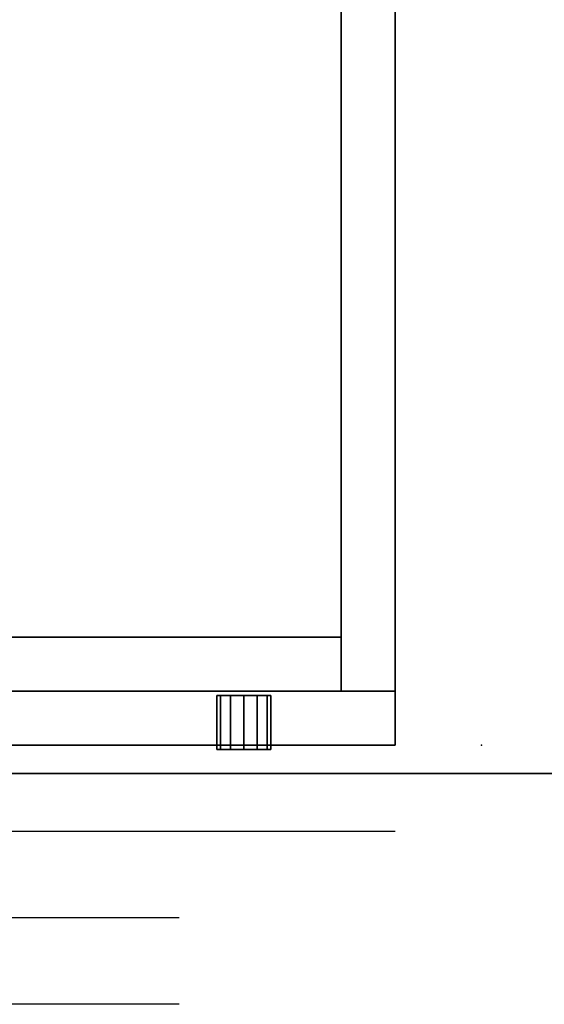
# Model space of a CAD drawing. Extents: x -253 to 91, y 362 to 631.
# Drawn here: x -93 to -87, y 576 to 587 of the extents above; entities that cross this region are included whole.
import ezdxf

# ---------------------------------------------------------------- set-up
doc = ezdxf.new("R2010")
doc.units = 0
doc.header["$LTSCALE"] = 96
doc.header["$MEASUREMENT"] = 0
for name, color, linetype in [('AFUFR-3-TPLM-TH', 7, 'Continuous'), ('AFUFR-P', 7, 'Continuous'), ('AFUPD-3-BYLM-SV', 7, 'Continuous'), ('AFUPD-3-DWLM-SV', 7, 'Continuous'), ('AFUPD-3-KPLM-SV', 7, 'Continuous'), ('AFUPD-3-LKPT', 7, 'Continuous'), ('AFUPD-3-SHBK-FXBK', 7, 'Continuous'), ('AFUPD-P', 7, 'Continuous'), ('MAIN_FURN', 7, 'Continuous')]:
    doc.layers.add(name, color=color, linetype=linetype)

# ---------------------------------------------------------------- blocks, each defined once
blk = doc.blocks.new('MO7224SWWFP')
at = {"layer": 'AFUFR-3-TPLM-TH', "color": 42, "linetype": 'Continuous'}
for points, invisible_edges in [([(72, -24, 29), (0, 0, 29), (72, 0, 29)], 1), ([(0, -24, 29), (0, 0, 29), (72, -24, 29)], 2), ([(0, -24, 28), (72, 0, 28), (0, 0, 28)], 1), ([(72, -24, 28), (72, 0, 28), (0, -24, 28)], 2), ([(0, -24, 28), (72, -24, 29), (72, -24, 28)], 1), ([(0, -24, 29), (72, -24, 29), (0, -24, 28)], 2)]:
    blk.add_3dface(points, dxfattribs=dict(at, invisible_edges=invisible_edges))
at = {"layer": 'AFUFR-P', "color": 1, "linetype": 'Continuous'}
blk.add_line((72, -24), (0, -24), dxfattribs=at)
blk = doc.blocks.new('MO161928NTBBF')
at = {"layer": 'AFUPD-3-BYLM-SV', "color": 42, "linetype": 'Continuous'}
for points, invisible_edges in [([(16.25, 19.25, 28), (16.25, 0.625, 28), (15.625, 18.625, 28)], 14), ([(16.25, 19.25), (15.625, 18.625), (16.25, 0.625)], 3), ([(16.25, 19.25, 28), (16.25, 0.625), (16.25, 0.625, 28)], 1), ([(16.25, 19.25), (16.25, 0.625), (16.25, 19.25, 28)], 2), ([(15.625, 18.625, 28), (16.25, 0.625, 28), (15.625, 0.625, 28)], 1), ([(15.625, 0.625, 28), (15.625, 18.625), (15.625, 18.625, 28)], 1), ([(15.625, 0.625), (15.625, 18.625), (15.625, 0.625, 28)], 2), ([(15.625, 18.625), (15.625, 0.625), (16.25, 0.625)], 12), ([(15.625, 0.625), (16.25, 0.625, 28), (16.25, 0.625)], 1), ([(15.625, 0.625, 28), (16.25, 0.625, 28), (15.625, 0.625)], 2)]:
    blk.add_3dface(points, dxfattribs=dict(at, invisible_edges=invisible_edges))
at = {"layer": 'AFUPD-3-DWLM-SV', "color": 42, "linetype": 'Continuous'}
for points, invisible_edges in [([(1, 0.625, 16), (16.25, 0.625, 4), (16.25, 0.625, 16)], 1), ([(1, 0.625, 4), (16.25, 0.625, 4), (1, 0.625, 16)], 2), ([(16.25, 0.625, 4), (1, 0, 4), (16.25, 0, 4)], 1), ([(1, 0.625, 4), (1, 0, 4), (16.25, 0.625, 4)], 2), ([(16.25, 0, 16), (1, 0.625, 16), (16.25, 0.625, 16)], 1), ([(1, 0, 16), (1, 0.625, 16), (16.25, 0, 16)], 2), ([(1, 0.625, 28), (16.25, 0.625, 22), (16.25, 0.625, 28)], 1), ([(1, 0.625, 22), (16.25, 0.625, 22), (1, 0.625, 28)], 2), ([(16.25, 0.625, 22), (1, 0, 22), (16.25, 0, 22)], 1), ([(1, 0.625, 22), (1, 0, 22), (16.25, 0.625, 22)], 2), ([(16.25, 0, 28), (1, 0.625, 28), (16.25, 0.625, 28)], 1), ([(1, 0, 28), (1, 0.625, 28), (16.25, 0, 28)], 2), ([(1, 0.625, 22), (16.25, 0.625, 16), (16.25, 0.625, 22)], 1), ([(1, 0.625, 16), (16.25, 0.625, 16), (1, 0.625, 22)], 2), ([(16.25, 0.625, 16), (1, 0, 16), (16.25, 0, 16)], 1), ([(1, 0.625, 16), (1, 0, 16), (16.25, 0.625, 16)], 2), ([(16.25, 0, 22), (1, 0.625, 22), (16.25, 0.625, 22)], 1), ([(1, 0, 22), (1, 0.625, 22), (16.25, 0, 22)], 2), ([(16.25, 0, 4), (16.25, 0.625, 16), (16.25, 0.625, 4)], 1), ([(16.25, 0, 16), (16.25, 0.625, 16), (16.25, 0, 4)], 2), ([(16.25, 0, 22), (16.25, 0.625, 28), (16.25, 0.625, 22)], 1), ([(16.25, 0, 28), (16.25, 0.625, 28), (16.25, 0, 22)], 2), ([(16.25, 0, 16), (16.25, 0.625, 22), (16.25, 0.625, 16)], 1), ([(16.25, 0, 22), (16.25, 0.625, 22), (16.25, 0, 16)], 2), ([(1, 0, 4), (16.25, 0, 16), (16.25, 0, 4)], 1), ([(1, 0, 16), (16.25, 0, 16), (1, 0, 4)], 2), ([(1, 0, 22), (16.25, 0, 28), (16.25, 0, 22)], 1), ([(1, 0, 28), (16.25, 0, 28), (1, 0, 22)], 2), ([(1, 0, 16), (16.25, 0, 22), (16.25, 0, 16)], 1), ([(1, 0, 22), (16.25, 0, 22), (1, 0, 16)], 2)]:
    blk.add_3dface(points, dxfattribs=dict(at, invisible_edges=invisible_edges))
at = {"layer": 'AFUPD-3-KPLM-SV', "color": 42, "linetype": 'Continuous'}
for points, invisible_edges in [([(1.625, 1.25, 4), (15.625, 1.25), (15.625, 1.25, 4)], 1), ([(1.625, 1.25), (15.625, 1.25), (1.625, 1.25, 4)], 2), ([(15.625, 1.25), (1.625, 0.625), (15.625, 0.625)], 1), ([(1.625, 1.25), (1.625, 0.625), (15.625, 1.25)], 2), ([(15.625, 0.625, 4), (1.625, 1.25, 4), (15.625, 1.25, 4)], 1), ([(1.625, 0.625, 4), (1.625, 1.25, 4), (15.625, 0.625, 4)], 2), ([(15.625, 1.25, 4), (15.625, 0.625), (15.625, 0.625, 4)], 1), ([(15.625, 1.25), (15.625, 0.625), (15.625, 1.25, 4)], 2), ([(1.625, 0.625), (15.625, 0.625, 4), (15.625, 0.625)], 1), ([(1.625, 0.625, 4), (15.625, 0.625, 4), (1.625, 0.625)], 2)]:
    blk.add_3dface(points, dxfattribs=dict(at, invisible_edges=invisible_edges))
at = {"layer": 'AFUPD-3-LKPT', "color": 30, "linetype": 'Continuous'}
for points, invisible_edges in [([(14.187, 0.575, 27.25), (14.229, -0.05, 27.094), (14.229, 0.575, 27.094)], 1), ([(14.187, -0.05, 27.25), (14.229, -0.05, 27.094), (14.187, 0.575, 27.25)], 2), ([(14.229, 0.575, 27.406), (14.187, -0.05, 27.25), (14.187, 0.575, 27.25)], 1), ([(14.229, -0.05, 27.406), (14.187, -0.05, 27.25), (14.229, 0.575, 27.406)], 2), ([(14.187, 0.575, 27.25), (14.229, 0.575, 27.094), (14.812, 0.575, 27.25)], 14), ([(14.229, 0.575, 27.406), (14.187, 0.575, 27.25), (14.812, 0.575, 27.25)], 14), ([(14.229, 0.575, 27.094), (14.344, -0.05, 26.979), (14.344, 0.575, 26.979)], 1), ([(14.229, -0.05, 27.094), (14.344, -0.05, 26.979), (14.229, 0.575, 27.094)], 2), ([(14.344, 0.575, 27.521), (14.229, -0.05, 27.406), (14.229, 0.575, 27.406)], 1), ([(14.344, -0.05, 27.521), (14.229, -0.05, 27.406), (14.344, 0.575, 27.521)], 2), ([(14.812, 0.575, 27.25), (14.229, 0.575, 27.094), (14.771, 0.575, 27.094)], 3), ([(14.344, 0.575, 26.979), (14.771, 0.575, 27.094), (14.229, 0.575, 27.094)], 3), ([(14.771, 0.575, 27.406), (14.229, 0.575, 27.406), (14.812, 0.575, 27.25)], 3), ([(14.344, 0.575, 27.521), (14.229, 0.575, 27.406), (14.771, 0.575, 27.406)], 14), ([(14.344, 0.575, 26.979), (14.5, -0.05, 26.938), (14.5, 0.575, 26.938)], 1), ([(14.344, -0.05, 26.979), (14.5, -0.05, 26.938), (14.344, 0.575, 26.979)], 2), ([(14.5, 0.575, 27.562), (14.344, -0.05, 27.521), (14.344, 0.575, 27.521)], 1), ([(14.5, -0.05, 27.562), (14.344, -0.05, 27.521), (14.5, 0.575, 27.562)], 2), ([(14.656, 0.575, 26.979), (14.771, 0.575, 27.094), (14.344, 0.575, 26.979)], 14), ([(14.5, 0.575, 26.938), (14.656, 0.575, 26.979), (14.344, 0.575, 26.979)], 2), ([(14.656, 0.575, 27.521), (14.344, 0.575, 27.521), (14.771, 0.575, 27.406)], 3), ([(14.5, 0.575, 27.562), (14.344, 0.575, 27.521), (14.656, 0.575, 27.521)], 2), ([(14.5, 0.575, 26.938), (14.656, -0.05, 26.979), (14.656, 0.575, 26.979)], 1), ([(14.5, -0.05, 26.938), (14.656, -0.05, 26.979), (14.5, 0.575, 26.938)], 2), ([(14.656, 0.575, 27.521), (14.5, -0.05, 27.562), (14.5, 0.575, 27.562)], 1), ([(14.656, -0.05, 27.521), (14.5, -0.05, 27.562), (14.656, 0.575, 27.521)], 2), ([(14.656, 0.575, 26.979), (14.771, -0.05, 27.094), (14.771, 0.575, 27.094)], 1), ([(14.656, -0.05, 26.979), (14.771, -0.05, 27.094), (14.656, 0.575, 26.979)], 2), ([(14.771, 0.575, 27.406), (14.656, -0.05, 27.521), (14.656, 0.575, 27.521)], 1), ([(14.771, -0.05, 27.406), (14.656, -0.05, 27.521), (14.771, 0.575, 27.406)], 2), ([(14.812, 0.575, 27.25), (14.771, -0.05, 27.406), (14.771, 0.575, 27.406)], 1), ([(14.812, -0.05, 27.25), (14.771, -0.05, 27.406), (14.812, 0.575, 27.25)], 2), ([(14.771, 0.575, 27.094), (14.812, -0.05, 27.25), (14.812, 0.575, 27.25)], 1), ([(14.771, -0.05, 27.094), (14.812, -0.05, 27.25), (14.771, 0.575, 27.094)], 2), ([(14.187, -0.05, 27.25), (14.229, -0.05, 27.406), (14.229, -0.05, 27.094)], 2), ([(14.229, -0.05, 27.094), (14.344, -0.05, 27.521), (14.344, -0.05, 26.979)], 3), ([(14.229, -0.05, 27.406), (14.344, -0.05, 27.521), (14.229, -0.05, 27.094)], 14), ([(14.344, -0.05, 26.979), (14.5, -0.05, 27.562), (14.5, -0.05, 26.938)], 3), ([(14.344, -0.05, 27.521), (14.5, -0.05, 27.562), (14.344, -0.05, 26.979)], 14), ([(14.5, -0.05, 26.938), (14.656, -0.05, 27.521), (14.656, -0.05, 26.979)], 3), ([(14.5, -0.05, 27.562), (14.656, -0.05, 27.521), (14.5, -0.05, 26.938)], 14), ([(14.656, -0.05, 26.979), (14.771, -0.05, 27.406), (14.771, -0.05, 27.094)], 3), ([(14.656, -0.05, 27.521), (14.771, -0.05, 27.406), (14.656, -0.05, 26.979)], 14), ([(14.771, -0.05, 27.094), (14.771, -0.05, 27.406), (14.812, -0.05, 27.25)], 1)]:
    blk.add_3dface(points, dxfattribs=dict(at, invisible_edges=invisible_edges))
at = {"layer": 'AFUPD-3-SHBK-FXBK', "color": 47, "linetype": 'Continuous'}
for points, invisible_edges in [([(15.625, 0.625, 22.312), (1.625, 18.625, 22.312), (15.625, 18.625, 22.312)], 1), ([(1.625, 0.625, 22.312), (1.625, 18.625, 22.312), (15.625, 0.625, 22.312)], 2), ([(15.625, 18.625, 21.687), (1.625, 0.625, 21.687), (15.625, 0.625, 21.687)], 1), ([(1.625, 18.625, 21.687), (1.625, 0.625, 21.687), (15.625, 18.625, 21.687)], 2), ([(15.625, 18.625, 22.312), (15.625, 0.625, 21.687), (15.625, 0.625, 22.312)], 1), ([(15.625, 18.625, 21.687), (15.625, 0.625, 21.687), (15.625, 18.625, 22.312)], 2), ([(1.625, 0.625, 21.687), (15.625, 0.625, 22.312), (15.625, 0.625, 21.687)], 1), ([(1.625, 0.625, 22.312), (15.625, 0.625, 22.312), (1.625, 0.625, 21.687)], 2)]:
    blk.add_3dface(points, dxfattribs=dict(at, invisible_edges=invisible_edges))
at = {"layer": 'AFUPD-P', "color": 2, "linetype": 'Continuous'}
for p, q in [((16.25, 19.25), (16.25, 0)), ((16.25, 0), (1, 0)), ((16.25, -1), (1, -1)), ((13.75, -2), (3.5, -2)), ((13.75, -3), (3.5, -3))]:
    blk.add_line(p, q, dxfattribs=at)
at = {"layer": 'MAIN_FURN', "color": 7, "linetype": 'Continuous'}
blk.add_point((17.25, 0), dxfattribs=at)

msp = doc.modelspace()

# ---------------------------------------------------------------- block references
at = {"layer": 'MAIN_FURN', "color": 65, "linetype": 'Continuous'}
for name, p in [('MO7224SWWFP', (-105.05625, 602.33715)), ('MO161928NTBBF', (-105.01634, 578.66451))]:
    msp.add_blockref(name, p, dxfattribs=at)

doc.saveas('drawing.dxf')
